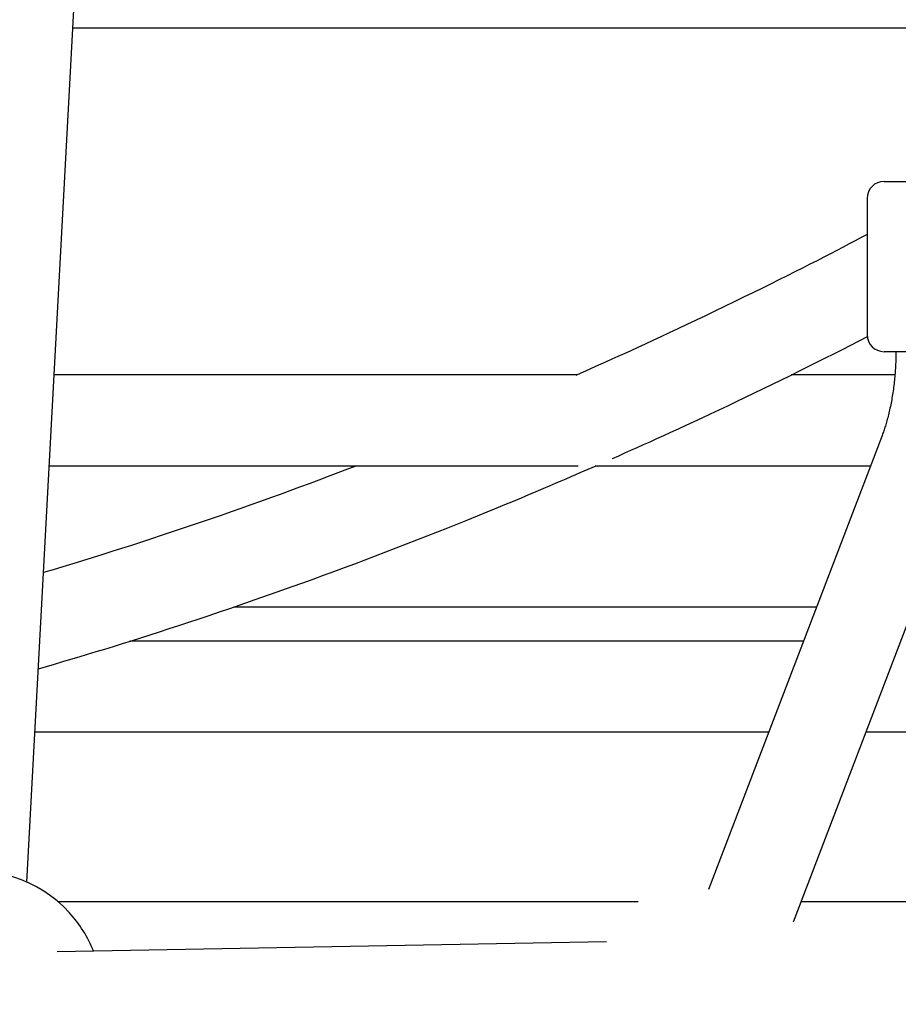
# Model space of a CAD drawing. Extents: x -4958 to 21181, y -2397 to 2011.
# Drawn here: x 242 to 397, y -628 to -455 of the extents above; entities that cross this region are included whole.
import ezdxf

# ---------------------------------------------------------------- set-up
doc = ezdxf.new("R2010")
doc.units = 0

msp = doc.modelspace()

# ---------------------------------------------------------------- linework, layer by layer
at = {"color": 7, "linetype": 'Continuous'}
for p, q in [((243.65, -606.52), (264.8, -215.19)), ((251.79, -455.99), (398.71, -455.99)), ((394.71, -483.06), (415.81, -483.06)), ((391.71, -486.06), (391.71, -510.06)), ((415.96, -513.06), (394.71, -513.06)), ((340.58, -517.15), (248.48, -517.15)), ((396.61, -517.15), (378.34, -517.15)), ((394.29, -528.01), (363.79, -607.81)), ((247.62, -533.15), (340.79, -533.15)), ((300.97, -533.47), (300.97, -533.15)), ((343.77, -533.15), (392.33, -533.15)), ((378.74, -613.53), (406.71, -540.33)), ((280.14, -558.01), (382.83, -558.01)), ((380.52, -564.05), (261.78, -564.05)), ((245.08, -580.05), (374.41, -580.05)), ((391.53, -580.05), (414.45, -580.05)), ((351.38, -610.01), (249.19, -610.01)), ((412.65, -610.01), (380.08, -610.01)), ((345.81, -617.04), (248.99, -618.82))]:
    msp.add_line(p, q, dxfattribs=at)
for points in [[(391.71, -492.42), (390.67, -492.97), (389.63, -493.52), (388.57, -494.08), (387.49, -494.65), (386.39, -495.22), (385.26, -495.81), (384.1, -496.41), (382.89, -497.03), (381.64, -497.67), (380.34, -498.33), (379, -499), (377.61, -499.7), (376.17, -500.42), (374.68, -501.15), (373.15, -501.91), (371.57, -502.69), (369.94, -503.48), (368.28, -504.29), (366.6, -505.1), (364.91, -505.92), (363.23, -506.72), (361.57, -507.52), (359.94, -508.29), (358.36, -509.04), (356.83, -509.76), (355.36, -510.45), (353.95, -511.11), (352.6, -511.73), (351.31, -512.33), (350.08, -512.89), (348.91, -513.43), (347.8, -513.93), (346.74, -514.41), (345.74, -514.86), (344.78, -515.29), (343.86, -515.7), (342.97, -516.09), (342.1, -516.48), (341.25, -516.86), (340.4, -517.23)], [(346.88, -531.86), (347.94, -531.39), (349.01, -530.91), (350.09, -530.43), (351.19, -529.94), (352.31, -529.44), (353.47, -528.92), (354.65, -528.38), (355.88, -527.83), (357.16, -527.24), (358.48, -526.64), (359.84, -526.01), (361.23, -525.36), (362.67, -524.69), (364.14, -524.01), (365.64, -523.3), (367.17, -522.58), (368.72, -521.84), (370.29, -521.09), (371.88, -520.33), (373.47, -519.56), (375.07, -518.79), (376.66, -518.01), (378.24, -517.24), (379.81, -516.46), (381.35, -515.7), (382.88, -514.93), (384.38, -514.17), (385.88, -513.42), (387.36, -512.66), (388.84, -511.91), (390.31, -511.16), (391.78, -510.41)], [(396.78, -513.06), (396.78, -513.29), (396.78, -513.52), (396.77, -513.75), (396.77, -513.98), (396.77, -514.21), (396.76, -514.45), (396.75, -514.69), (396.75, -514.94), (396.74, -515.2), (396.72, -515.46), (396.71, -515.73), (396.7, -516), (396.68, -516.28), (396.66, -516.57), (396.64, -516.86), (396.61, -517.16), (396.59, -517.46), (396.56, -517.77), (396.53, -518.09), (396.49, -518.4), (396.46, -518.72), (396.42, -519.04), (396.38, -519.35), (396.34, -519.67), (396.3, -519.99), (396.25, -520.3), (396.2, -520.62), (396.15, -520.93), (396.1, -521.24), (396.05, -521.54), (395.99, -521.85), (395.93, -522.15), (395.87, -522.45), (395.81, -522.75), (395.75, -523.04), (395.69, -523.33), (395.62, -523.61), (395.55, -523.9), (395.49, -524.17), (395.42, -524.44), (395.35, -524.71), (395.28, -524.97), (395.21, -525.22), (395.14, -525.46), (395.07, -525.7), (395, -525.94), (394.93, -526.17), (394.86, -526.39), (394.79, -526.61), (394.72, -526.82), (394.65, -527.02), (394.58, -527.22), (394.51, -527.42), (394.44, -527.62), (394.37, -527.82), (394.29, -528.01)], [(245.68, -568.93), (247.11, -568.52), (248.55, -568.1), (249.98, -567.68), (251.43, -567.25), (252.89, -566.82), (254.37, -566.38), (255.87, -565.92), (257.39, -565.46), (258.93, -564.99), (260.5, -564.5), (262.1, -564), (263.72, -563.48), (265.37, -562.95), (267.04, -562.41), (268.74, -561.86), (270.46, -561.29), (272.21, -560.72), (273.99, -560.13), (275.78, -559.53), (277.58, -558.92), (279.4, -558.3), (281.23, -557.67), (283.07, -557.04), (284.91, -556.4), (286.74, -555.76), (288.58, -555.11), (290.42, -554.45), (292.26, -553.79), (294.09, -553.13), (295.93, -552.46), (297.76, -551.78), (299.6, -551.1), (301.43, -550.42), (303.27, -549.73), (305.1, -549.04), (306.93, -548.34), (308.76, -547.64), (310.58, -546.94), (312.4, -546.23), (314.22, -545.52), (316.03, -544.8), (317.83, -544.09), (319.61, -543.37), (321.36, -542.67), (323.07, -541.98), (324.74, -541.3), (326.35, -540.64), (327.9, -540), (329.38, -539.39), (330.79, -538.8), (332.13, -538.24), (333.41, -537.71), (334.61, -537.2), (335.74, -536.72), (336.8, -536.26), (337.79, -535.84), (338.71, -535.44), (339.58, -535.07), (340.39, -534.72), (341.15, -534.38), (341.88, -534.06), (342.59, -533.75), (343.27, -533.45), (343.95, -533.15)], [(301.81, -533.15), (300.13, -533.79), (298.45, -534.43), (296.77, -535.06), (295.09, -535.69), (293.4, -536.33), (291.7, -536.96), (290, -537.59), (288.29, -538.21), (286.57, -538.84), (284.85, -539.46), (283.11, -540.07), (281.37, -540.69), (279.63, -541.3), (277.88, -541.91), (276.13, -542.51), (274.37, -543.11), (272.62, -543.71), (270.86, -544.3), (269.1, -544.89), (267.35, -545.48), (265.59, -546.06), (263.84, -546.63), (262.1, -547.19), (260.36, -547.75), (258.62, -548.3), (256.89, -548.84), (255.17, -549.38), (253.45, -549.91), (251.74, -550.44), (250.02, -550.96), (248.31, -551.48), (246.6, -552)]]:
    msp.add_lwpolyline(points, dxfattribs=at)
for centre, radius, start, end in [((394.71, -486.06), 3, 90, 180), ((394.71, -510.06), 3, 180, 270), ((234.53, -627.09), 22.5, 42.3717, 222.3717), ((234.53, -627.09), 22.5, 21.8791, 42.3717)]:
    msp.add_arc(centre, radius, start, end, dxfattribs=at)

doc.saveas('drawing.dxf')
